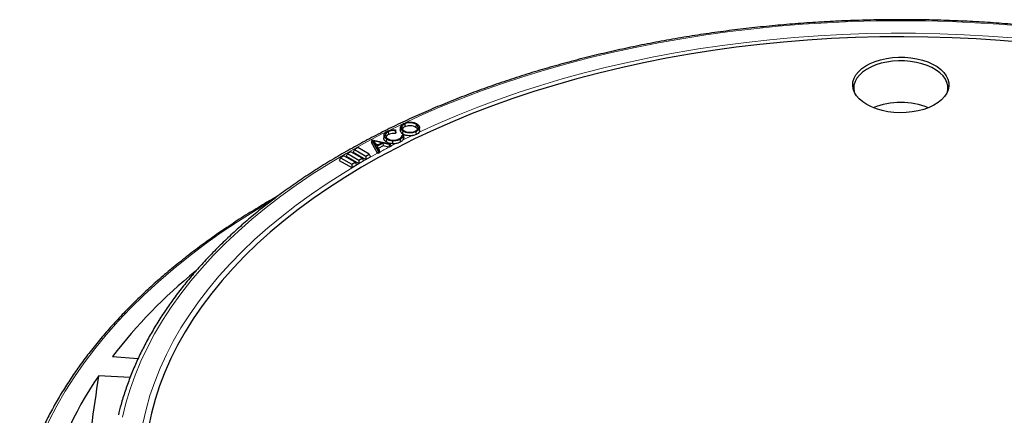
# Model space of a CAD drawing. Units: millimetres. Extents: x 0 to 558, y 0 to 297.
# Drawn here: x 248 to 313, y 203 to 229 of the extents above; entities that cross this region are included whole.
import ezdxf

# ---------------------------------------------------------------- set-up
doc = ezdxf.new("R2010")
doc.units = ezdxf.units.MM

msp = doc.modelspace()

# ---------------------------------------------------------------- linework, layer by layer
at = {"color": 7, "linetype": 'Continuous', "lineweight": 25}
for p, q in [((273.2448, 221.9767), (273.2261, 221.8024)), ((273.5185, 222.1885), (273.5305, 222.0052)), ((274.263, 222.1461), (274.2486, 221.9642)), ((274.489, 221.8005), (274.4703, 221.9749)), ((272.1701, 221.4577), (272.1514, 221.2835)), ((272.4425, 221.6733), (272.4551, 221.4902)), ((272.9127, 221.8016), (272.8976, 221.7548)), ((272.9346, 221.6353), (272.9127, 221.5676)), ((273.3504, 221.4651), (273.3469, 221.4348)), ((273.3504, 221.4651), (273.4324, 221.4691)), ((274.2474, 221.6818), (274.2593, 221.4984)), ((270.4694, 220.6445), (270.2475, 220.5165)), ((271.1963, 220.2249), (270.4694, 220.6445)), ((271.373, 221.1568), (271.3515, 220.985)), ((271.752, 220.2859), (271.3515, 220.985)), ((271.373, 221.1568), (271.3769, 221.159)), ((271.7767, 220.4521), (271.373, 221.1568)), ((271.3769, 221.159), (272.5709, 220.8888)), ((271.5071, 221.0776), (271.6795, 220.7758)), ((272.0194, 220.9627), (271.5071, 221.0776)), ((271.7784, 220.8302), (271.6293, 220.8636)), ((271.6795, 220.7758), (272.0194, 220.9627)), ((272.0987, 220.9439), (271.7072, 220.7288)), ((271.7072, 220.7288), (271.8436, 220.4889)), ((272.1031, 220.7564), (271.7895, 220.5841)), ((272.5075, 220.8539), (272.0987, 220.9439)), ((272.0987, 220.9439), (272.1031, 220.7564)), ((272.4792, 220.6735), (272.1031, 220.7564)), ((272.3258, 221.2043), (272.3119, 221.0221)), ((272.5118, 220.6663), (272.4792, 220.6735)), ((272.5709, 220.8888), (272.5075, 220.8539)), ((272.5075, 220.8539), (272.5118, 220.6663)), ((272.6051, 220.7177), (272.5118, 220.6663)), ((272.5709, 220.8888), (272.6051, 220.7177)), ((273.2089, 221.1837), (273.2214, 221.0007)), ((269.3384, 219.9916), (269.2572, 219.8167)), ((269.5603, 220.1197), (269.3384, 219.9916)), ((269.3384, 219.9916), (270.0653, 219.572)), ((270.2872, 219.7001), (269.5603, 220.1197)), ((269.793, 220.254), (269.7118, 220.0791)), ((269.7118, 220.0791), (270.5199, 219.6126)), ((270.0148, 220.3821), (269.793, 220.254)), ((269.793, 220.254), (270.5199, 219.8344)), ((270.7417, 219.9625), (270.0148, 220.3821)), ((270.2475, 220.5165), (270.1663, 220.3415)), ((270.1663, 220.3415), (270.9745, 219.875)), ((270.2475, 220.5165), (270.9745, 220.0968)), ((270.5199, 219.8344), (270.7417, 219.9625)), ((270.7417, 219.9625), (270.8229, 219.7875)), ((270.9745, 220.0968), (271.1963, 220.2249)), ((270.9745, 220.0968), (270.9745, 219.875)), ((270.9745, 219.875), (271.2775, 220.0499)), ((271.1963, 220.2249), (271.2775, 220.0499)), ((271.7682, 220.2575), (271.752, 220.2859)), ((271.7767, 220.4521), (271.7682, 220.2575)), ((271.8651, 220.3108), (271.7682, 220.2575)), ((271.8436, 220.4889), (271.7767, 220.4521)), ((271.8436, 220.4889), (271.8651, 220.3108)), ((269.2572, 219.8167), (270.0653, 219.3501)), ((270.0653, 219.572), (270.2872, 219.7001)), ((270.0653, 219.572), (270.0653, 219.3501)), ((270.0653, 219.3501), (270.3684, 219.5251)), ((270.2872, 219.7001), (270.3684, 219.5251)), ((270.5199, 219.8344), (270.5199, 219.6126)), ((270.5199, 219.6126), (270.8229, 219.7875)), ((254.4873, 207.0591), (256.1624, 206.9282)), ((255.6257, 205.683), (253.5716, 205.7829))]:
    msp.add_line(p, q, dxfattribs=at)
at = {"color": 8, "linetype": 'Continuous', "lineweight": 18, "flags": 128}
for points in [[(305.8247, 228.905), (304.2197, 228.8904), (302.6162, 228.8468), (301.0159, 228.7741), (299.4204, 228.6724), (297.8312, 228.5418), (296.2498, 228.3825), (294.6779, 228.1946), (293.117, 227.9782), (291.5687, 227.7337), (290.0344, 227.4612), (288.5157, 227.1611), (287.0141, 226.8335), (285.5311, 226.4789), (284.068, 226.0975), (282.6265, 225.6899), (281.2078, 225.2562), (279.8135, 224.7971), (278.4448, 224.3129), (277.1031, 223.8041), (275.7898, 223.2713), (274.5061, 222.7149), (273.2533, 222.1355), (272.4593, 221.7484)], [(313.8183, 228.5418), (312.2291, 228.6724), (310.6335, 228.7741), (309.0332, 228.8468), (307.4298, 228.8904), (305.8247, 228.905), (305.8247, 228.905)], [(313.1011, 227.7826), (311.5279, 227.9023), (309.9489, 227.9928), (308.3657, 228.0543), (306.7799, 228.0865), (305.1931, 228.0895), (303.607, 228.0632), (302.0231, 228.0077), (300.4431, 227.9231), (298.8686, 227.8093), (297.3012, 227.6666), (295.7424, 227.4951), (294.194, 227.295), (292.6574, 227.0664), (291.1343, 226.8095), (289.6261, 226.5248), (288.1345, 226.2124), (286.6608, 225.8726), (285.2068, 225.5059), (283.7737, 225.1125), (282.3632, 224.693), (280.9765, 224.2476), (279.6153, 223.7769), (278.2807, 223.2814), (276.9742, 222.7615), (275.6972, 222.2178), (274.4508, 221.6509)], [(272.2851, 221.6612), (272.0327, 221.5336), (270.8454, 220.91), (269.6926, 220.2651), (268.5755, 219.5996), (267.4952, 218.9142), (266.4526, 218.2095), (265.449, 217.4863), (264.4852, 216.7453), (263.5621, 215.9871), (262.6808, 215.2126), (261.8421, 214.4224), (261.0468, 213.6175), (260.2956, 212.7985), (259.5894, 211.9663), (258.9288, 211.1217), (258.3145, 210.2656), (257.7471, 209.3987), (257.2271, 208.522), (256.7551, 207.6363), (256.3316, 206.7424), (255.9568, 205.8414), (255.6313, 204.9339), (255.3553, 204.021), (255.1291, 203.1036)], [(271.752, 220.2859), (270.6184, 219.6494), (269.5205, 218.9925), (268.4594, 218.3158), (267.4361, 217.6199), (266.4517, 216.9055), (265.5071, 216.1734), (264.6034, 215.4244), (263.7414, 214.6591), (262.9221, 213.8784), (262.1461, 213.083), (261.4145, 212.2738), (260.7277, 211.4516), (260.0867, 210.6171), (259.492, 209.7713), (258.9441, 208.915), (258.4438, 208.0491), (257.9914, 207.1744), (257.5875, 206.2919), (257.2324, 205.4024), (256.9266, 204.5068), (256.6702, 203.606), (256.4636, 202.701)], [(264.8225, 217.181), (263.8532, 216.6012), (262.6904, 215.8668), (261.5662, 215.1128), (260.4815, 214.3397), (259.4373, 213.5482), (258.4345, 212.7391), (257.4741, 211.913), (256.5569, 211.0707), (255.6837, 210.213), (254.8553, 209.3406), (254.0724, 208.4543), (253.3358, 207.5549), (252.646, 206.6432), (252.0038, 205.7199), (251.4096, 204.7861), (250.864, 203.8423), (250.3676, 202.8896), (249.9207, 201.9288), (249.5237, 200.9607), (249.177, 199.9861), (248.881, 199.006), (248.6358, 198.0213), (248.4417, 197.0327)]]:
    msp.add_lwpolyline(points, dxfattribs=at)
at = {"color": 7, "linetype": 'Continuous', "lineweight": 25, "flags": 128}
for points in [[(313.8451, 227.4792), (312.2903, 227.6126), (310.7289, 227.7173), (309.1625, 227.7932), (307.5928, 227.8402), (306.0212, 227.8583), (304.4495, 227.8474), (302.8791, 227.8076), (301.3117, 227.739), (299.749, 227.6415), (298.1924, 227.5153), (296.6436, 227.3605), (295.1041, 227.1772), (293.5755, 226.9657), (292.0594, 226.7262), (290.5572, 226.4589), (289.0706, 226.1641), (287.6011, 225.8421), (286.1501, 225.4931), (284.7191, 225.1177), (283.3095, 224.7161), (281.9229, 224.2887), (280.5606, 223.8361), (279.224, 223.3585), (277.9144, 222.8567), (276.6332, 222.3309), (275.3817, 221.7819), (274.1612, 221.2101), (272.9729, 220.6161), (271.818, 220.0005), (270.6977, 219.364), (269.6131, 218.7072), (268.5654, 218.0308), (267.5555, 217.3354), (266.5846, 216.6218), (265.6536, 215.8906), (264.7635, 215.1427), (263.9151, 214.3788), (263.1093, 213.5997), (262.347, 212.8061), (261.629, 211.9989), (260.9558, 211.1789), (260.3284, 210.347), (259.7471, 209.5038), (259.2128, 208.6505), (258.7259, 207.7877), (258.2869, 206.9164), (257.8962, 206.0374), (257.5543, 205.1517), (257.2615, 204.2602), (257.0181, 203.3637), (256.8243, 202.4632)], [(303.606, 223.4438), (303.3405, 223.6181), (303.1158, 223.8106), (302.9356, 224.0181), (302.8028, 224.2372), (302.7196, 224.4642), (302.6874, 224.6956), (302.7067, 224.9274), (302.7773, 225.156), (302.8978, 225.3774), (303.0664, 225.5881), (303.2804, 225.7846), (303.536, 225.9638), (303.8293, 226.1225), (304.1554, 226.2584), (304.5088, 226.369), (304.8839, 226.4527), (305.2744, 226.5079), (305.6739, 226.5339), (306.0759, 226.5302), (306.4738, 226.4968), (306.8611, 226.4344), (307.2313, 226.3438), (307.5784, 226.2267), (307.8967, 226.0849), (308.181, 225.9208), (308.4267, 225.737), (308.6295, 225.5366), (308.7864, 225.3229), (308.8946, 225.0994), (308.9524, 224.8697), (308.9588, 224.6376), (308.9138, 224.4069), (308.8181, 224.1815), (308.6732, 223.965), (308.4815, 223.7609), (308.2462, 223.5727), (307.9712, 223.4034), (307.6609, 223.2558), (307.3205, 223.1323), (306.9555, 223.035), (306.5719, 222.9654), (306.176, 222.9247), (305.7744, 222.9135), (305.3737, 222.9321), (304.9803, 222.9801), (304.6008, 223.0568), (304.2414, 223.1608), (303.908, 223.2905), (303.606, 223.4438)], [(308.8682, 224.2841), (308.8926, 224.4374), (308.8863, 224.6645), (308.8297, 224.8894), (308.7238, 225.1082), (308.5703, 225.3174), (308.3717, 225.5136), (308.1312, 225.6935), (307.8529, 225.8541), (307.5413, 225.9929), (307.2016, 226.1076), (306.8392, 226.1962), (306.4601, 226.2573), (306.0706, 226.29), (305.6771, 226.2936), (305.286, 226.2682), (304.9037, 226.2141), (304.5366, 226.1322), (304.1906, 226.0239), (303.8715, 225.891), (303.5844, 225.7355), (303.3341, 225.5602), (303.1247, 225.3678), (302.9597, 225.1616), (302.8416, 224.9448), (302.7726, 224.7211), (302.7537, 224.4942), (302.7812, 224.2841)], [(273.3886, 221.7259), (273.3843, 221.6714), (273.38, 221.6168), (273.3742, 221.544)], [(272.7142, 221.0836), (272.7135, 221.0279), (272.7128, 220.9722), (272.7119, 220.8979)]]:
    msp.add_lwpolyline(points, dxfattribs=at)
at = {"color": 7, "linetype": 'Continuous', "lineweight": 25}
for centre, radius, start, end in [((305.8247, 218.6881), 4.8996, 68.382339, 111.617661), ((281.1114, 186.5168), 33.6278, 129.181902, 142.347434), ((271.874, 193.1542), 22.2365, 145.394448, 167.610418)]:
    msp.add_arc(centre, radius, start, end, dxfattribs=at)
at = {"color": 8, "linetype": 'Continuous', "lineweight": 18}
for centre, radius, start, end in [((296.8568, 173.9564), 52.6952, 115.753059, 116.429059), ((295.5253, 176.5658), 49.7656, 117.586914, 118.408228), ((296.0638, 175.5352), 50.9284, 117.017864, 117.432083)]:
    msp.add_arc(centre, radius, start, end, dxfattribs=at)
at = {"color": 7, "linetype": 'Continuous', "lineweight": 25}
msp.add_ellipse((275.2369, -372.1861), major_axis=(41.6958, 805.9997), ratio=0.0911028, start_param=0.775912, end_param=0.7876888, dxfattribs=at)
for points, knots in [([(305.8247, 228.9705), (305.5573, 228.9698), (304.782, 228.9677), (303.4992, 228.9442), (301.9782, 228.8916), (300.4604, 228.8125), (298.9474, 228.7076), (297.4404, 228.5768), (295.9407, 228.4201), (294.4496, 228.2379), (292.9685, 228.0301), (291.4986, 227.797), (290.0413, 227.5388), (288.5977, 227.2557), (287.1692, 226.948), (285.757, 226.6158), (284.3623, 226.2596), (282.9864, 225.8796), (281.6304, 225.476), (280.2956, 225.0494), (278.9831, 224.5999), (277.6941, 224.1281), (276.4296, 223.6343), (275.1909, 223.1189), (273.9789, 222.5824), (272.7948, 222.0252), (271.6396, 221.4478), (270.5143, 220.8507), (269.4199, 220.2344), (268.3573, 219.5994), (267.3276, 218.9463), (266.3316, 218.2757), (265.3703, 217.588), (264.4444, 216.8839), (263.5548, 216.164), (262.7024, 215.4289), (261.8878, 214.6793), (261.1119, 213.9159), (260.3753, 213.1392), (259.6787, 212.3501), (259.0227, 211.5491), (258.408, 210.7371), (257.8351, 209.9147), (257.3046, 209.0828), (256.8168, 208.242), (256.3723, 207.3932), (255.9715, 206.5372), (255.6142, 205.6747), (255.3027, 204.8064), (255.05, 203.9966), (254.9222, 203.4745), (254.866, 203.2452)], [0, 0, 0, 0, 0.0109012, 0.0316018, 0.052303, 0.0730043, 0.0937059, 0.1144078, 0.13511, 0.1558127, 0.1765159, 0.1972197, 0.2179241, 0.2386293, 0.2593353, 0.2800421, 0.3007499, 0.3214586, 0.3421684, 0.3628793, 0.3835913, 0.4043045, 0.4250189, 0.4457346, 0.4664514, 0.4871694, 0.5078885, 0.5286087, 0.5493299, 0.5700518, 0.5907744, 0.6114974, 0.6322204, 0.6529431, 0.6736648, 0.6943852, 0.7151035, 0.7358191, 0.7565312, 0.7772388, 0.797941, 0.8186368, 0.8393251, 0.8600048, 0.8806749, 0.9013345, 0.9219828, 0.9426192, 0.9632435, 0.9838557, 1, 1, 1, 1]), ([(356.7816, 203.2576), (356.7194, 203.5073), (356.5845, 204.0493), (356.3227, 204.8784), (356.0078, 205.7451), (355.6475, 206.6059), (355.2437, 207.4603), (354.7964, 208.3074), (354.3059, 209.1465), (353.7728, 209.9768), (353.1974, 210.7975), (352.5802, 211.608), (351.9219, 212.4074), (351.2229, 213.1951), (350.484, 213.9703), (349.7058, 214.7324), (348.889, 215.4806), (348.0343, 216.2143), (347.1425, 216.9329), (346.2144, 217.6357), (345.2509, 218.322), (344.2527, 218.9914), (343.2209, 219.6432), (342.1563, 220.2769), (341.0599, 220.8918), (339.9326, 221.4876), (338.7754, 222.0636), (337.5894, 222.6194), (336.3756, 223.1545), (335.1351, 223.6684), (333.8689, 224.1607), (332.5782, 224.6311), (331.2642, 225.079), (329.9279, 225.5041), (328.5705, 225.906), (327.1932, 226.2845), (325.7973, 226.6391), (324.3839, 226.9696), (322.9543, 227.2757), (321.5097, 227.5571), (320.0514, 227.8136), (318.5807, 228.045), (317.0989, 228.2511), (315.6072, 228.4316), (314.1069, 228.5865), (312.5994, 228.7156), (311.086, 228.8187), (309.568, 228.896), (308.0468, 228.9469), (306.7984, 228.9682), (306.0576, 228.97), (305.8247, 228.9705)], [0, 0, 0, 0, 0.0175898, 0.0381841, 0.0587887, 0.0794048, 0.1000325, 0.1206722, 0.1413235, 0.1619859, 0.1826586, 0.2033408, 0.2240314, 0.2447295, 0.2654339, 0.2861437, 0.3068579, 0.3275757, 0.3482963, 0.3690189, 0.3897431, 0.4104682, 0.4311937, 0.4519194, 0.4726448, 0.4933697, 0.5140939, 0.5348173, 0.5555397, 0.5762611, 0.5969815, 0.6177008, 0.638419, 0.6591362, 0.6798523, 0.7005674, 0.7212815, 0.7419946, 0.762707, 0.7834185, 0.8041292, 0.8248393, 0.8455487, 0.8662576, 0.886966, 0.907674, 0.9283817, 0.9490891, 0.9697963, 0.9905034, 1, 1, 1, 1]), ([(273.3886, 221.7259), (273.3435, 221.7656), (273.2564, 221.842), (273.2316, 221.9762), (273.2842, 222.0958), (273.3741, 222.1763), (273.4439, 222.2119), (273.4636, 222.222)], [0, 0, 0, 0, 0.25495768, 0.49179003, 0.70771133, 0.91733268, 1, 1, 1, 1]), ([(273.5185, 222.1885), (273.4751, 222.1628), (273.3895, 222.1122), (273.3277, 222.0089), (273.3268, 221.9037), (273.3794, 221.8171), (273.4348, 221.7742), (273.4559, 221.7579)], [0, 0, 0, 0, 0.2228008, 0.4386214, 0.6652165, 0.872272, 1, 1, 1, 1]), ([(273.5305, 222.0052), (273.4875, 221.9808), (273.4109, 221.9374), (273.3816, 221.8781), (273.3687, 221.8521)], [0, 0, 0, 0, 0.5614586, 1, 1, 1, 1]), ([(273.4636, 222.222), (273.5374, 222.2505), (273.6773, 222.3046), (273.9188, 222.3126), (274.127, 222.2804), (274.257, 222.2261), (274.3154, 222.1872), (274.3296, 222.1778)], [0, 0, 0, 0, 0.2712244, 0.5145894, 0.7230172, 0.9327155, 1, 1, 1, 1]), ([(274.263, 222.1461), (274.2124, 222.175), (274.1151, 222.2305), (273.9236, 222.2627), (273.7398, 222.2559), (273.6044, 222.2263), (273.5373, 222.1968), (273.5185, 222.1885)], [0, 0, 0, 0, 0.2542209, 0.4889156, 0.6947989, 0.9146635, 1, 1, 1, 1]), ([(274.2486, 221.9642), (274.1999, 221.992), (274.1062, 222.0456), (273.9215, 222.0768), (273.7443, 222.0703), (273.6135, 222.0417), (273.5487, 222.0132), (273.5305, 222.0052)], [0, 0, 0, 0, 0.2537556, 0.488628, 0.6944337, 0.9142346, 1, 1, 1, 1]), ([(274.1939, 221.7154), (274.2414, 221.7433), (274.3338, 221.7976), (274.3944, 221.9056), (274.3882, 222.011), (274.3338, 222.0919), (274.2813, 222.1322), (274.263, 222.1461)], [0, 0, 0, 0, 0.2417357, 0.4702734, 0.6855268, 0.8907047, 1, 1, 1, 1]), ([(274.3296, 222.1778), (274.3771, 222.1363), (274.4669, 222.0579), (274.4794, 221.9222), (274.4275, 221.8027), (274.3341, 221.7253), (274.2647, 221.6905), (274.2474, 221.6818)], [0, 0, 0, 0, 0.2657852, 0.5016977, 0.7119713, 0.9278365, 1, 1, 1, 1]), ([(274.3493, 221.8492), (274.3357, 221.8744), (274.3131, 221.9162), (274.2669, 221.9506), (274.2486, 221.9642)], [0, 0, 0, 0, 0.6044981, 1, 1, 1, 1]), ([(272.3119, 221.0221), (272.2621, 221.0625), (272.1687, 221.1385), (272.1354, 221.2381), (272.152, 221.282), (272.1525, 221.2833)], [0, 0, 0, 0, 0.52438665, 0.98515404, 1, 1, 1, 1]), ([(272.3258, 221.2043), (272.2758, 221.2436), (272.1818, 221.3177), (272.1587, 221.4497), (272.2004, 221.5682), (272.29, 221.6527), (272.3633, 221.6938), (272.3873, 221.7072)], [0, 0, 0, 0, 0.25656606, 0.48286964, 0.68470828, 0.89707178, 1, 1, 1, 1]), ([(272.4425, 221.6733), (272.3955, 221.6429), (272.3046, 221.5843), (272.2496, 221.4708), (272.264, 221.3622), (272.3277, 221.2834), (272.3817, 221.2461), (272.3988, 221.2342)], [0, 0, 0, 0, 0.24752463, 0.47814282, 0.70132548, 0.90531242, 1, 1, 1, 1]), ([(272.4551, 221.4902), (272.4075, 221.4615), (272.332, 221.4157), (272.3081, 221.3547), (272.2992, 221.3321)], [0, 0, 0, 0, 0.6287356, 1, 1, 1, 1]), ([(272.3873, 221.7072), (272.4582, 221.7375), (272.5823, 221.7907), (272.775, 221.8115), (272.8763, 221.8042), (272.9127, 221.8016)], [0, 0, 0, 0, 0.4613267, 0.8066261, 1, 1, 1, 1]), ([(272.3988, 221.2342), (272.4541, 221.2054), (272.5587, 221.1507), (272.7583, 221.1265), (272.9409, 221.1381), (273.0745, 221.1756), (273.1415, 221.2081), (273.1635, 221.2188)], [0, 0, 0, 0, 0.2583957, 0.4890676, 0.6916107, 0.8984316, 1, 1, 1, 1]), ([(272.8976, 221.7548), (272.8343, 221.7569), (272.7086, 221.7609), (272.5513, 221.7241), (272.4728, 221.6874), (272.4425, 221.6733)], [0, 0, 0, 0, 0.38353456, 0.76217298, 1, 1, 1, 1]), ([(272.9127, 221.5676), (272.8432, 221.5706), (272.7083, 221.5764), (272.552, 221.5364), (272.4786, 221.5014), (272.4551, 221.4902)], [0, 0, 0, 0, 0.4197706, 0.8138869, 1, 1, 1, 1]), ([(272.8976, 221.7548), (272.9001, 221.7236), (272.9052, 221.6612), (272.9102, 221.5988), (272.9127, 221.5676)], [0, 0, 0, 0, 0.5, 1, 1, 1, 1]), ([(272.9127, 221.8016), (272.9163, 221.7739), (272.9236, 221.7185), (272.9309, 221.663), (272.9346, 221.6353)], [0, 0, 0, 0, 0.4999999, 1, 1, 1, 1]), ([(273.1635, 221.2188), (273.2151, 221.252), (273.3133, 221.3152), (273.3489, 221.4088), (273.3502, 221.4568), (273.3504, 221.4651)], [0, 0, 0, 0, 0.4780337, 0.9096555, 1, 1, 1, 1]), ([(273.4324, 221.4691), (273.4285, 221.432), (273.4206, 221.3578), (273.3355, 221.2586), (273.2499, 221.2079), (273.2089, 221.1837)], [0, 0, 0, 0, 0.3436374, 0.6855185, 1, 1, 1, 1]), ([(273.3742, 221.544), (273.3259, 221.5853), (273.2343, 221.6637), (273.2294, 221.7579), (273.2271, 221.8025)], [0, 0, 0, 0, 0.5271149, 1, 1, 1, 1]), ([(273.9611, 221.4176), (273.9053, 221.415), (273.7798, 221.4092), (273.5854, 221.4392), (273.4492, 221.4942), (273.3884, 221.5346), (273.3742, 221.544)], [0, 0, 0, 0, 0.25540162, 0.57496773, 0.90052979, 1, 1, 1, 1]), ([(274.2474, 221.6818), (274.1733, 221.6534), (274.0348, 221.6004), (273.7951, 221.5942), (273.587, 221.6254), (273.4579, 221.6798), (273.4009, 221.7178), (273.3886, 221.7259)], [0, 0, 0, 0, 0.2742149, 0.5121107, 0.7265906, 0.9411321, 1, 1, 1, 1]), ([(273.4502, 221.3059), (273.4482, 221.2627), (273.4457, 221.207), (273.4106, 221.1557), (273.4027, 221.1442)], [0, 0, 0, 0, 0.7752368, 1, 1, 1, 1]), ([(273.4324, 221.4691), (273.4354, 221.4419), (273.4413, 221.3875), (273.4472, 221.3331), (273.4502, 221.3059)], [0, 0, 0, 0, 0.4999999, 1, 1, 1, 1]), ([(273.4559, 221.7579), (273.5067, 221.7287), (273.6039, 221.673), (273.796, 221.6433), (273.9797, 221.6471), (274.112, 221.6789), (274.1768, 221.7078), (274.1939, 221.7154)], [0, 0, 0, 0, 0.2570787, 0.4921141, 0.7008827, 0.9214392, 1, 1, 1, 1]), ([(274.2593, 221.4984), (274.1859, 221.4694), (274.0929, 221.4325), (273.984, 221.4202), (273.9611, 221.4176)], [0, 0, 0, 0, 0.7893415, 1, 1, 1, 1]), ([(274.4508, 221.6509), (274.4453, 221.6428), (274.4138, 221.5967), (274.3486, 221.5433), (274.2772, 221.5075), (274.2593, 221.4984)], [0, 0, 0, 0, 0.13667733, 0.78318634, 1, 1, 1, 1]), ([(274.4784, 221.8), (274.4831, 221.7808), (274.4952, 221.7302), (274.4678, 221.6813), (274.4508, 221.6509)], [0, 0, 0, 0, 0.3796759, 1, 1, 1, 1]), ([(272.7119, 220.8979), (272.6738, 220.9019), (272.5675, 220.913), (272.4268, 220.9559), (272.3448, 221.0031), (272.3119, 221.0221)], [0, 0, 0, 0, 0.2505869, 0.698574, 1, 1, 1, 1]), ([(272.7142, 221.0836), (272.6773, 221.0874), (272.5743, 221.0982), (272.4377, 221.1399), (272.358, 221.1858), (272.3258, 221.2043)], [0, 0, 0, 0, 0.2497619, 0.6973818, 1, 1, 1, 1]), ([(272.9286, 220.9055), (272.8899, 220.9011), (272.8182, 220.8928), (272.7454, 220.8963), (272.7119, 220.8979)], [0, 0, 0, 0, 0.54001541, 1, 1, 1, 1]), ([(273.2089, 221.1837), (273.1388, 221.1528), (273.0326, 221.1059), (272.8551, 221.0793), (272.7621, 221.0821), (272.7142, 221.0836)], [0, 0, 0, 0, 0.48458308, 0.73427506, 1, 1, 1, 1]), ([(273.2214, 221.0007), (273.1518, 220.9691), (273.0618, 220.9281), (272.9532, 220.9097), (272.9286, 220.9055)], [0, 0, 0, 0, 0.7730597, 1, 1, 1, 1]), ([(273.4027, 221.1442), (273.3808, 221.1188), (273.3345, 221.0651), (273.2604, 221.0229), (273.2214, 221.0007)], [0, 0, 0, 0, 0.4730501, 1, 1, 1, 1]), ([(265.2696, 217.5042), (265.1714, 217.4495), (264.6843, 217.1781), (263.8397, 216.6713), (262.738, 215.9837), (261.6723, 215.277), (260.6403, 214.5535), (259.6438, 213.8133), (258.6831, 213.0571), (257.7592, 212.2856), (256.8727, 211.4991), (256.0245, 210.6985), (255.2152, 209.8843), (254.4453, 209.0571), (253.7156, 208.2176), (253.0267, 207.3665), (252.3791, 206.5044), (251.7732, 205.6321), (251.2097, 204.7503), (250.689, 203.8596), (250.2113, 202.9608), (249.7774, 202.0546), (249.3865, 201.1418), (249.0432, 200.2229), (248.8063, 199.5216), (248.6986, 199.1255), (248.675, 199.0391)], [0, 0, 0, 0, 0.0112176, 0.0556556, 0.1000948, 0.1445347, 0.188975, 0.2334147, 0.2778532, 0.3222896, 0.366723, 0.4111522, 0.4555759, 0.4999928, 0.5444012, 0.5887995, 0.6331859, 0.6775586, 0.7219159, 0.7662559, 0.8105771, 0.8548781, 0.8991579, 0.943416, 0.9876522, 1, 1, 1, 1])]:
    msp.add_open_spline(points, degree=3, knots=knots, dxfattribs=at)

doc.saveas('drawing.dxf')
